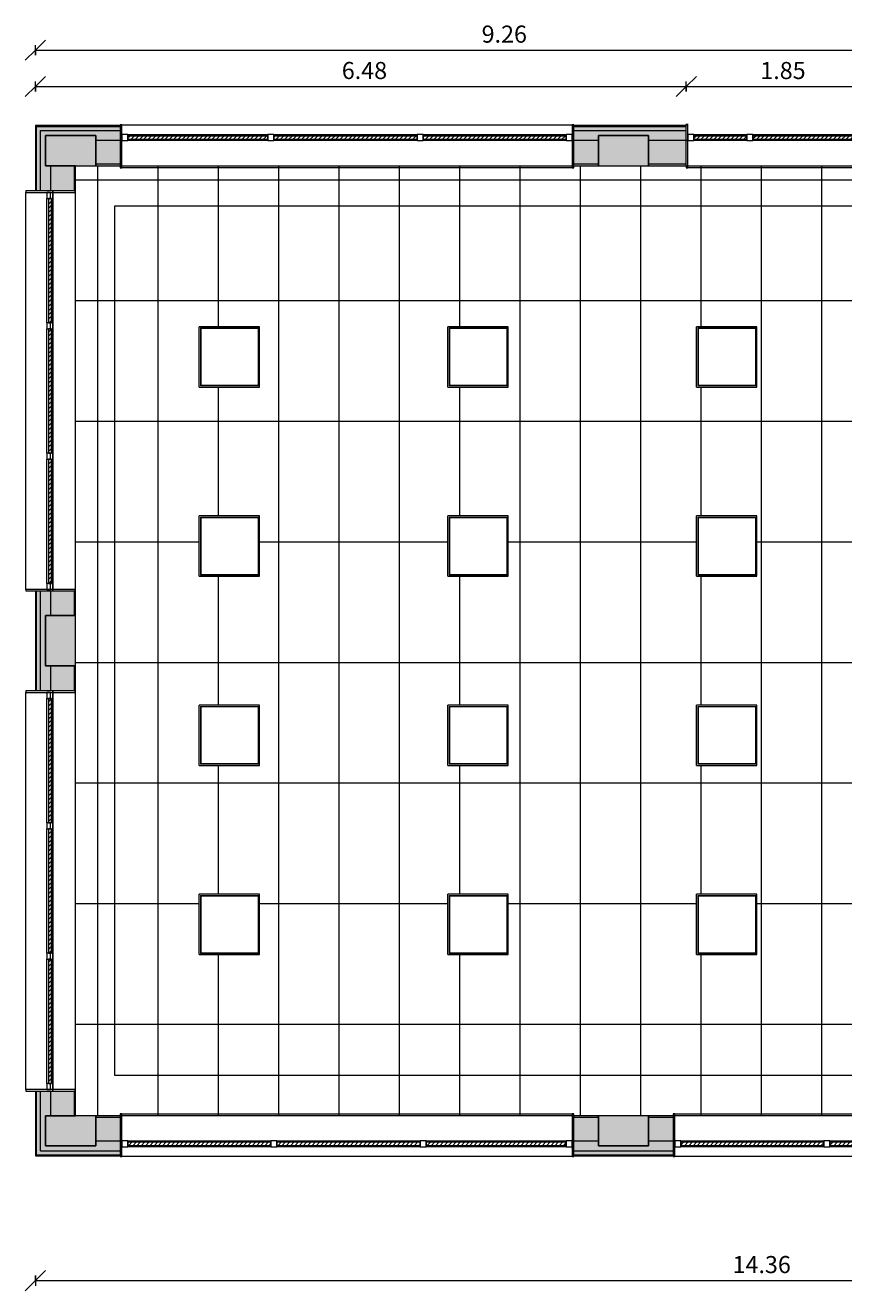
# Model space of a CAD drawing. Units: metres. Extents: x -1 to 291, y -45 to 56.
# Drawn here: x 80 to 88, y -1 to 11 of the extents above; entities that cross this region are included whole.
import ezdxf

# ---------------------------------------------------------------- set-up
doc = ezdxf.new("R2010")
doc.units = ezdxf.units.M
for name, color, linetype, lineweight in [('10_proyeccion fino', 7, 'Continuous', 5), ('10_proyeccion grueso', 192, 'Continuous', 5), ('10_seccion', 192, 'Continuous', 13), ('20_carp ventanas', 151, 'Continuous', 5), ('20_carp vidrio', 151, 'Continuous', 5), ('47_inst iluminacion', 211, 'Continuous', 5), ('49_estructura', 171, 'Continuous', 5), ('60_trama muros', 111, 'Continuous', 13), ('60_trama suelo', 13, 'Continuous', 5), ('70_cotas', 111, 'Continuous', 9), ('70_cotas -100', 111, 'Continuous', 9)]:
    doc.layers.add(name, color=color, linetype=linetype, lineweight=lineweight)
doc.styles.add('Arial Narrow_1', font='ARIALN.TTF', dxfattribs={"height": 0.17})
doc.dimstyles.new('A3', dxfattribs={"dimscale": 0.3048, "dimtxt": 0.173983, "dimasz": 0.656168, "dimexe": 0.164042, "dimexo": 0.0625, "dimgap": 0.082021, "dimtad": 1, "dimrnd": 0.01, "dimzin": 0, "dimdsep": 46, "dimtxsty": 'Arial Narrow_1', "dimblk1": 'OBLIQUE', "dimblk2": 'OBLIQUE', "dimsah": 1, "dimcen": 0.09, "dimazin": 0, "dimtfac": 1, "dimtdec": 4, "dimtix": 1, "dimtmove": 0, "dimatfit": 3, "dimfxl": 0.164042, "dimfxlon": 1, "dimtvp": 1, "dimtolj": 1, "dimtzin": 0, "dimarcsym": 2})
pattern_1 = [(0, (80.3487, 0), (0, 1.2), []), (90, (80.3487, 0), (-0.6, 4e-17), [])]
pattern_2 = [(90, (80.60268, 0.166), (-0.075, 5e-18), []), (180, (80.60268, 0.166), (-0.075, -0.112), [0.075, -0.075])]

# ---------------------------------------------------------------- blocks, each defined once
blk = doc.blocks.new('Modular_Luminaire-Simon-720_Advance - 60x60 cm_ 4000K_ Translucent_ DALI-1537318-00_OImp_PLANTA 0 fs')
at = {"layer": '47_inst iluminacion'}
for p, q in [((-0.2855, -0.2855), (-0.2855, 0.2855)), ((0.2855, 0.2855), (-0.2855, 0.2855)), ((0.2855, -0.2855), (0.2855, 0.2855)), ((-0.2855, -0.2855), (0.2855, -0.2855))]:
    blk.add_line(p, q, dxfattribs=at)
blk = doc.blocks.new('Luminaire_Ceiling_Accesorie-Simon-720_726 - 60 x 60 cm_ Fitting for surface-mounted-1537497-00_OImp_PLANTA 0 fs')
at = {"layer": '47_inst iluminacion'}
for p, q in [((-0.3, 0.3), (-0.3, -0.3)), ((-0.3, 0.3), (0.3, 0.3)), ((-0.288, -0.288), (-0.288, 0.288)), ((0.288, 0.288), (-0.288, 0.288)), ((0.288, 0.288), (0.288, -0.288)), ((0.3, -0.3), (0.3, 0.3)), ((-0.3, -0.3), (0.3, -0.3)), ((0.288, -0.288), (-0.288, -0.288))]:
    blk.add_line(p, q, dxfattribs=at)
blk = doc.blocks.new('Ventana 3 particiones FIJA - ventana 3 particones FIJAS-786053-00_OImp_PLANTA 0 fs')
at = {"layer": '20_carp ventanas'}
h = blk.add_hatch(dxfattribs=at)
h.set_pattern_fill('FP_30', color=256, style=0, pattern_type=2)
h.set_pattern_definition([(45, (-3.079, -9.866), (-0.0212132, 0.0212132), [])])
h.paths.add_polyline_path([(0.697, 0.14), (0.697, 0.17), (-0.727, 0.17), (-0.727, 0.14), (0.469, 0.14)], flags=0)
h.paths.add_polyline_path([(2.18, 0.14), (2.18, 0.17), (0.757, 0.17), (0.757, 0.14)], flags=0)
h.paths.add_polyline_path([(-0.787, 0.14), (-0.787, 0.17), (-2.18, 0.17), (-2.18, 0.14), (-2.001, 0.14)], flags=0)
for p, q in [((-2.24, 0.282), (-2.255, 0.282)), ((-2.255, 0.282), (-2.255, 0.125)), ((-2.24, 0.125), (-2.24, 0.282)), ((-2.24, 0.282), (2.24, 0.282)), ((2.255, 0.282), (2.24, 0.282)), ((2.24, 0.282), (2.24, 0.125)), ((2.255, 0.125), (2.255, 0.282)), ((-2.18, 0.185), (-2.24, 0.185)), ((-2.24, 0.185), (-2.24, 0.125)), ((-2.18, 0.125), (-2.18, 0.185)), ((-2.18, 0.185), (-0.787, 0.185)), ((-0.727, 0.185), (-0.787, 0.185)), ((-0.787, 0.185), (-0.787, 0.125)), ((-0.727, 0.125), (-0.727, 0.185)), ((-0.727, 0.185), (0.697, 0.185)), ((0.757, 0.185), (0.697, 0.185)), ((0.697, 0.185), (0.697, 0.125)), ((0.757, 0.125), (0.757, 0.185)), ((0.757, 0.185), (2.18, 0.185)), ((2.24, 0.185), (2.18, 0.185)), ((2.18, 0.185), (2.18, 0.125)), ((2.24, 0.125), (2.24, 0.185)), ((-2.24, 0.125), (-2.255, 0.125)), ((-2.255, 0.125), (-2.255, -0.145)), ((-2.255, 0.125), (-2.24, 0.125)), ((-2.24, 0.125), (-2.18, 0.125)), ((-2.24, -0.145), (-2.24, 0.125)), ((-0.787, 0.125), (-2.18, 0.125)), ((-0.787, 0.125), (-0.727, 0.125)), ((0.697, 0.125), (-0.727, 0.125)), ((0.697, 0.125), (0.757, 0.125)), ((2.18, 0.125), (0.757, 0.125)), ((2.18, 0.125), (2.24, 0.125)), ((2.255, 0.125), (2.24, 0.125)), ((2.24, 0.125), (2.24, -0.145)), ((2.24, 0.125), (2.255, 0.125)), ((2.255, -0.145), (2.255, 0.125)), ((-2.255, -0.145), (-2.24, -0.145)), ((2.24, -0.145), (-2.24, -0.145)), ((2.24, -0.145), (2.255, -0.145))]:
    blk.add_line(p, q, dxfattribs=at)
at = {"layer": '20_carp vidrio'}
for p, q in [((-0.787, 0.17), (-2.18, 0.17)), ((-2.18, 0.17), (-2.18, 0.14)), ((-2.18, 0.14), (-0.787, 0.14)), ((-0.787, 0.14), (-0.787, 0.17)), ((0.697, 0.17), (-0.727, 0.17)), ((-0.727, 0.17), (-0.727, 0.14)), ((-0.727, 0.14), (0.697, 0.14)), ((0.697, 0.14), (0.697, 0.17)), ((2.18, 0.17), (0.757, 0.17)), ((0.757, 0.17), (0.757, 0.14)), ((0.757, 0.14), (2.18, 0.14)), ((2.18, 0.14), (2.18, 0.17))]:
    blk.add_line(p, q, dxfattribs=at)
blk = doc.blocks.new('Ventana 3 hojas fijas - ventana 3hojas fija-783193-00_OImp_PLANTA 0 fs')
at = {"layer": '20_carp ventanas'}
h = blk.add_hatch(dxfattribs=at)
h.set_pattern_fill('FP_31', color=256, style=0, pattern_type=2)
h.set_pattern_definition([(45, (-7.379, -9.866), (-0.0212132, 0.0212132), [])])
h.paths.add_polyline_path([(-0.127, 0.14), (0.85, 0.14), (0.85, 0.17), (-0.263, 0.17), (-0.263, 0.14)], flags=0)
h.paths.add_polyline_path([(-0.323, 0.14), (-0.323, 0.17), (-0.85, 0.17), (-0.85, 0.14)], flags=0)
for p, q in [((-0.925, 0.29), (-0.925, 0.275)), ((-0.91, 0.125), (-0.91, 0.29)), ((0.91, 0.29), (0.91, 0.125)), ((0.925, 0.275), (0.925, 0.29)), ((-0.85, 0.185), (-0.91, 0.185)), ((-0.91, 0.185), (-0.91, 0.125)), ((-0.85, 0.125), (-0.85, 0.185)), ((-0.85, 0.185), (-0.323, 0.185)), ((-0.263, 0.185), (-0.323, 0.185)), ((-0.323, 0.185), (-0.323, 0.125)), ((-0.263, 0.125), (-0.263, 0.185)), ((-0.263, 0.185), (0.85, 0.185)), ((0.91, 0.185), (0.85, 0.185)), ((0.85, 0.185), (0.85, 0.125)), ((0.91, 0.125), (0.91, 0.185)), ((-0.91, 0.125), (-0.925, 0.125)), ((-0.925, 0.125), (-0.91, 0.125)), ((-0.91, -0.145), (-0.91, 0.125)), ((-0.91, 0.125), (-0.85, 0.125)), ((-0.323, 0.125), (-0.85, 0.125)), ((-0.323, 0.125), (-0.263, 0.125)), ((0.85, 0.125), (-0.263, 0.125)), ((0.85, 0.125), (0.91, 0.125)), ((0.925, 0.125), (0.91, 0.125)), ((0.91, 0.125), (0.91, -0.145)), ((0.91, 0.125), (0.925, 0.125)), ((-0.925, -0.125), (-0.925, -0.145)), ((0.925, -0.145), (0.925, -0.125)), ((-0.925, -0.145), (-0.91, -0.145)), ((0.91, -0.145), (-0.91, -0.145)), ((0.91, -0.145), (0.925, -0.145))]:
    blk.add_line(p, q, dxfattribs=at)
at = {"layer": '20_carp vidrio'}
for p, q in [((-0.323, 0.17), (-0.85, 0.17)), ((-0.85, 0.17), (-0.85, 0.14)), ((-0.85, 0.14), (-0.323, 0.14)), ((-0.323, 0.14), (-0.323, 0.17)), ((0.85, 0.17), (-0.263, 0.17)), ((-0.263, 0.17), (-0.263, 0.14)), ((-0.263, 0.14), (0.85, 0.14)), ((0.85, 0.14), (0.85, 0.17))]:
    blk.add_line(p, q, dxfattribs=at)
blk = doc.blocks.new('Ventana 3 particiones FIJA 2 - ventana 3 particones FIJAS-862533-00_OImp_PLANTA 0 fs')
at = {"layer": '20_carp ventanas'}
h = blk.add_hatch(dxfattribs=at)
h.set_pattern_fill('FP_32', color=256, style=0, pattern_type=2)
h.set_pattern_definition([(315, (-7.501, 0.254), (0.0212132, 0.0212132), [])])
h.paths.add_polyline_path([(-1.915, 0.115), (-0.678, 0.115), (-0.678, 0.145), (-1.915, 0.145)], flags=0)
h.paths.add_polyline_path([(-0.618, 0.145), (-0.618, 0.115), (0.618, 0.115), (0.618, 0.145)], flags=0)
h.paths.add_polyline_path([(0.678, 0.145), (0.678, 0.115), (1.915, 0.115), (1.915, 0.145), (0.94, 0.145)], flags=0)
for p, q in [((-1.975, 0.37), (-1.99, 0.37)), ((-1.99, 0.37), (-1.99, 0.1)), ((-1.975, 0.1), (-1.975, 0.37)), ((-1.975, 0.37), (1.975, 0.37)), ((1.99, 0.37), (1.975, 0.37)), ((1.975, 0.37), (1.975, 0.1)), ((1.99, 0.1), (1.99, 0.37)), ((-1.915, 0.16), (-1.975, 0.16)), ((-1.975, 0.16), (-1.975, 0.125)), ((-1.915, 0.125), (-1.915, 0.16)), ((-1.915, 0.16), (-0.678, 0.16)), ((-0.618, 0.16), (-0.678, 0.16)), ((-0.678, 0.16), (-0.678, 0.125)), ((-0.618, 0.125), (-0.618, 0.16)), ((-0.618, 0.16), (0.618, 0.16)), ((0.678, 0.16), (0.618, 0.16)), ((0.618, 0.16), (0.618, 0.125)), ((0.678, 0.125), (0.678, 0.16)), ((0.678, 0.16), (1.915, 0.16)), ((1.975, 0.16), (1.915, 0.16)), ((1.915, 0.16), (1.915, 0.125)), ((1.975, 0.125), (1.975, 0.16)), ((-1.975, 0.1), (-1.99, 0.1)), ((-1.99, 0.1), (-1.99, -0.12)), ((-1.99, 0.1), (-1.975, 0.1)), ((-1.975, 0.125), (-1.915, 0.125)), ((-1.975, -0.12), (-1.975, 0.1)), ((-1.975, 0.1), (1.975, 0.1)), ((1.975, 0.1), (-1.975, 0.1)), ((-0.678, 0.125), (-0.618, 0.125)), ((0.618, 0.125), (0.678, 0.125)), ((1.915, 0.125), (1.975, 0.125)), ((1.99, 0.1), (1.975, 0.1)), ((1.975, 0.1), (1.975, -0.12)), ((1.975, 0.1), (1.99, 0.1)), ((1.99, -0.12), (1.99, 0.1)), ((-1.99, -0.12), (-1.975, -0.12)), ((1.975, -0.12), (-1.975, -0.12)), ((1.975, -0.12), (1.99, -0.12))]:
    blk.add_line(p, q, dxfattribs=at)
at = {"layer": '20_carp vidrio'}
for p, q in [((-0.678, 0.145), (-1.915, 0.145)), ((-1.915, 0.145), (-1.915, 0.115)), ((-0.678, 0.115), (-0.678, 0.145)), ((0.618, 0.145), (-0.618, 0.145)), ((-0.618, 0.145), (-0.618, 0.115)), ((0.618, 0.115), (0.618, 0.145)), ((1.915, 0.145), (0.678, 0.145)), ((0.678, 0.145), (0.678, 0.115)), ((1.915, 0.115), (1.915, 0.145)), ((-1.915, 0.115), (-0.678, 0.115)), ((-0.618, 0.115), (0.618, 0.115)), ((0.678, 0.115), (1.915, 0.115))]:
    blk.add_line(p, q, dxfattribs=at)
blk = doc.blocks.new('Ventana 3 particiones FIJA 2 - ventana 3 particones FIJAS-V14-00_OImp_PLANTA 0 fs')
at = {"layer": '20_carp ventanas'}
h = blk.add_hatch(dxfattribs=at)
h.set_pattern_fill('FP_33', color=256, style=0, pattern_type=2)
h.set_pattern_definition([(315, (-2.526, 0.254), (0.0212132, 0.0212132), [])])
h.paths.add_polyline_path([(-1.915, 0.115), (-0.678, 0.115), (-0.678, 0.145), (-1.915, 0.145)], flags=0)
h.paths.add_polyline_path([(-0.618, 0.115), (0.618, 0.115), (0.618, 0.145), (-0.618, 0.145)], flags=0)
h.paths.add_polyline_path([(0.678, 0.145), (0.678, 0.115), (1.915, 0.115), (1.915, 0.145), (0.767, 0.145)], flags=0)
for p, q in [((-1.975, 0.37), (-1.99, 0.37)), ((-1.99, 0.37), (-1.99, 0.1)), ((-1.975, 0.1), (-1.975, 0.37)), ((-1.975, 0.37), (1.975, 0.37)), ((1.99, 0.37), (1.975, 0.37)), ((1.975, 0.37), (1.975, 0.1)), ((1.99, 0.1), (1.99, 0.37)), ((-1.915, 0.16), (-1.975, 0.16)), ((-1.975, 0.16), (-1.975, 0.125)), ((-1.915, 0.125), (-1.915, 0.16)), ((-1.915, 0.16), (-0.678, 0.16)), ((-0.618, 0.16), (-0.678, 0.16)), ((-0.678, 0.16), (-0.678, 0.125)), ((-0.618, 0.125), (-0.618, 0.16)), ((-0.618, 0.16), (0.618, 0.16)), ((0.678, 0.16), (0.618, 0.16)), ((0.618, 0.16), (0.618, 0.125)), ((0.678, 0.125), (0.678, 0.16)), ((0.678, 0.16), (1.915, 0.16)), ((1.975, 0.16), (1.915, 0.16)), ((1.915, 0.16), (1.915, 0.125)), ((1.975, 0.125), (1.975, 0.16)), ((-1.975, 0.1), (-1.99, 0.1)), ((-1.99, 0.1), (-1.99, -0.12)), ((-1.99, 0.1), (-1.975, 0.1)), ((-1.975, 0.125), (-1.915, 0.125)), ((-1.975, -0.12), (-1.975, 0.1)), ((-1.975, 0.1), (1.975, 0.1)), ((1.975, 0.1), (-1.975, 0.1)), ((-0.678, 0.125), (-0.618, 0.125)), ((0.618, 0.125), (0.678, 0.125)), ((1.915, 0.125), (1.975, 0.125)), ((1.99, 0.1), (1.975, 0.1)), ((1.975, 0.1), (1.975, -0.12)), ((1.975, 0.1), (1.99, 0.1)), ((1.99, -0.12), (1.99, 0.1)), ((-1.99, -0.12), (-1.975, -0.12)), ((1.975, -0.12), (-1.975, -0.12)), ((1.975, -0.12), (1.99, -0.12))]:
    blk.add_line(p, q, dxfattribs=at)
at = {"layer": '20_carp vidrio'}
for p, q in [((-0.678, 0.145), (-1.915, 0.145)), ((-1.915, 0.145), (-1.915, 0.115)), ((-0.678, 0.115), (-0.678, 0.145)), ((0.618, 0.145), (-0.618, 0.145)), ((-0.618, 0.145), (-0.618, 0.115)), ((0.618, 0.115), (0.618, 0.145)), ((1.915, 0.145), (0.678, 0.145)), ((0.678, 0.145), (0.678, 0.115)), ((1.915, 0.115), (1.915, 0.145)), ((-1.915, 0.115), (-0.678, 0.115)), ((-0.618, 0.115), (0.618, 0.115)), ((0.678, 0.115), (1.915, 0.115))]:
    blk.add_line(p, q, dxfattribs=at)
blk = doc.blocks.new('Ventana 3 particiones FIJA - ventana 3 particones FIJAS-V15-00_OImp_PLANTA 0 fs')
at = {"layer": '20_carp ventanas'}
h = blk.add_hatch(dxfattribs=at)
h.set_pattern_fill('FP_34', color=256, style=0, pattern_type=2)
h.set_pattern_definition([(225, (3.079, 0.166), (0.0212132, -0.0212132), [])])
h.paths.add_polyline_path([(-2.18, 0.17), (-2.18, 0.14), (-0.787, 0.14), (-0.787, 0.17)], flags=0)
h.paths.add_polyline_path([(-0.727, 0.17), (-0.727, 0.14), (0.697, 0.14), (0.697, 0.17), (-0.469, 0.17)], flags=0)
h.paths.add_polyline_path([(2.001, 0.17), (0.757, 0.17), (0.757, 0.14), (2.18, 0.14), (2.18, 0.17)], flags=0)
for p, q in [((-2.24, 0.282), (-2.255, 0.282)), ((-2.255, 0.282), (-2.255, 0.125)), ((-2.24, 0.125), (-2.24, 0.282)), ((-2.24, 0.282), (2.24, 0.282)), ((2.255, 0.282), (2.24, 0.282)), ((2.24, 0.282), (2.24, 0.125)), ((2.255, 0.125), (2.255, 0.282)), ((-2.18, 0.185), (-2.24, 0.185)), ((-2.24, 0.185), (-2.24, 0.125)), ((-2.18, 0.125), (-2.18, 0.185)), ((-2.18, 0.185), (-0.787, 0.185)), ((-0.727, 0.185), (-0.787, 0.185)), ((-0.787, 0.185), (-0.787, 0.125)), ((-0.727, 0.125), (-0.727, 0.185)), ((-0.727, 0.185), (0.697, 0.185)), ((0.757, 0.185), (0.697, 0.185)), ((0.697, 0.185), (0.697, 0.125)), ((0.757, 0.125), (0.757, 0.185)), ((0.757, 0.185), (2.18, 0.185)), ((2.24, 0.185), (2.18, 0.185)), ((2.18, 0.185), (2.18, 0.125)), ((2.24, 0.125), (2.24, 0.185)), ((-2.24, 0.125), (-2.255, 0.125)), ((-2.255, 0.125), (-2.255, -0.145)), ((-2.255, 0.125), (-2.24, 0.125)), ((-2.24, 0.125), (-2.18, 0.125)), ((-2.24, -0.145), (-2.24, 0.125)), ((-0.787, 0.125), (-2.18, 0.125)), ((-0.787, 0.125), (-0.727, 0.125)), ((0.697, 0.125), (-0.727, 0.125)), ((0.697, 0.125), (0.757, 0.125)), ((2.18, 0.125), (0.757, 0.125)), ((2.18, 0.125), (2.24, 0.125)), ((2.255, 0.125), (2.24, 0.125)), ((2.24, 0.125), (2.24, -0.145)), ((2.24, 0.125), (2.255, 0.125)), ((2.255, -0.145), (2.255, 0.125)), ((-2.255, -0.145), (-2.24, -0.145)), ((2.24, -0.145), (-2.24, -0.145)), ((2.24, -0.145), (2.255, -0.145))]:
    blk.add_line(p, q, dxfattribs=at)
at = {"layer": '20_carp vidrio'}
for p, q in [((-0.787, 0.17), (-2.18, 0.17)), ((-2.18, 0.17), (-2.18, 0.14)), ((-2.18, 0.14), (-0.787, 0.14)), ((-0.787, 0.14), (-0.787, 0.17)), ((0.697, 0.17), (-0.727, 0.17)), ((-0.727, 0.17), (-0.727, 0.14)), ((-0.727, 0.14), (0.697, 0.14)), ((0.697, 0.14), (0.697, 0.17)), ((2.18, 0.17), (0.757, 0.17)), ((0.757, 0.17), (0.757, 0.14)), ((0.757, 0.14), (2.18, 0.14)), ((2.18, 0.14), (2.18, 0.17))]:
    blk.add_line(p, q, dxfattribs=at)
blk = doc.blocks.new('Ventana 3 particiones FIJA - ventana 3 particones FIJAS-V16-00_OImp_PLANTA 0 fs')
at = {"layer": '20_carp ventanas'}
h = blk.add_hatch(dxfattribs=at)
h.set_pattern_fill('FP_35', color=256, style=0, pattern_type=2)
h.set_pattern_definition([(225, (8.579, 0.166), (0.0212132, -0.0212132), [])])
h.paths.add_polyline_path([(-2.18, 0.17), (-2.18, 0.14), (-0.787, 0.14), (-0.787, 0.17)], flags=0)
h.paths.add_polyline_path([(-0.727, 0.17), (-0.727, 0.14), (0.697, 0.14), (0.697, 0.17), (0.092, 0.17)], flags=0)
h.paths.add_polyline_path([(2.18, 0.17), (0.757, 0.17), (0.757, 0.14), (2.18, 0.14)], flags=0)
for p, q in [((-2.24, 0.282), (-2.255, 0.282)), ((-2.255, 0.282), (-2.255, 0.125)), ((-2.24, 0.125), (-2.24, 0.282)), ((-2.24, 0.282), (2.24, 0.282)), ((2.255, 0.282), (2.24, 0.282)), ((2.24, 0.282), (2.24, 0.125)), ((2.255, 0.125), (2.255, 0.282)), ((-2.18, 0.185), (-2.24, 0.185)), ((-2.24, 0.185), (-2.24, 0.125)), ((-2.18, 0.125), (-2.18, 0.185)), ((-2.18, 0.185), (-0.787, 0.185)), ((-0.727, 0.185), (-0.787, 0.185)), ((-0.787, 0.185), (-0.787, 0.125)), ((-0.727, 0.125), (-0.727, 0.185)), ((-0.727, 0.185), (0.697, 0.185)), ((0.757, 0.185), (0.697, 0.185)), ((0.697, 0.185), (0.697, 0.125)), ((0.757, 0.125), (0.757, 0.185)), ((0.757, 0.185), (2.18, 0.185)), ((2.24, 0.185), (2.18, 0.185)), ((2.18, 0.185), (2.18, 0.125)), ((2.24, 0.125), (2.24, 0.185)), ((-2.24, 0.125), (-2.255, 0.125)), ((-2.255, 0.125), (-2.255, -0.145)), ((-2.255, 0.125), (-2.24, 0.125)), ((-2.24, 0.125), (-2.18, 0.125)), ((-2.24, -0.145), (-2.24, 0.125)), ((-0.787, 0.125), (-2.18, 0.125)), ((-0.787, 0.125), (-0.727, 0.125)), ((0.697, 0.125), (-0.727, 0.125)), ((0.697, 0.125), (0.757, 0.125)), ((2.18, 0.125), (0.757, 0.125)), ((2.18, 0.125), (2.24, 0.125)), ((2.255, 0.125), (2.24, 0.125)), ((2.24, 0.125), (2.24, -0.145)), ((2.24, 0.125), (2.255, 0.125)), ((2.255, -0.145), (2.255, 0.125)), ((-2.255, -0.145), (-2.24, -0.145)), ((2.24, -0.145), (-2.24, -0.145)), ((2.24, -0.145), (2.255, -0.145))]:
    blk.add_line(p, q, dxfattribs=at)
at = {"layer": '20_carp vidrio'}
for p, q in [((-0.787, 0.17), (-2.18, 0.17)), ((-2.18, 0.17), (-2.18, 0.14)), ((-2.18, 0.14), (-0.787, 0.14)), ((-0.787, 0.14), (-0.787, 0.17)), ((0.697, 0.17), (-0.727, 0.17)), ((-0.727, 0.17), (-0.727, 0.14)), ((-0.727, 0.14), (0.697, 0.14)), ((0.697, 0.14), (0.697, 0.17)), ((2.18, 0.17), (0.757, 0.17)), ((0.757, 0.17), (0.757, 0.14)), ((0.757, 0.14), (2.18, 0.14)), ((2.18, 0.14), (2.18, 0.17))]:
    blk.add_line(p, q, dxfattribs=at)
blk = doc.blocks.new('DIMBLOCK81-00_OImp_PLANTA 0 fs')
at = {"layer": '70_cotas -100'}
for p, q in [((80.328, -1.35), (80.428, -1.25)), ((94.683, -1.35), (94.783, -1.25)), ((80.328, -1.35), (80.228, -1.45)), ((80.328, -1.3), (80.328, -1.4)), ((80.328, -1.35), (80.328, -1.3)), ((80.328, -1.35), (94.683, -1.35)), ((94.683, -1.35), (94.583, -1.45)), ((94.683, -1.3), (94.683, -1.4)), ((94.683, -1.35), (94.683, -1.3))]:
    blk.add_line(p, q, dxfattribs=at)
at = {"layer": '70_cotas -100', "color": 0, "insert": (87.263, -1.105), "char_height": 0.17, "width": 0.58326, "attachment_point": 1, "line_spacing_factor": 0.974696, "style": 'Arial Narrow_1'}
blk.add_mtext('14.36', dxfattribs=at)
blk = doc.blocks.new('_Oblique')
at = {"color": 0, "linetype": 'ByBlock', "lineweight": -2}
blk.add_line((-0.5, -0.5), (0.5, 0.5), dxfattribs=at)
blk = doc.blocks.new('DIMBLOCK86-00_OImp_PLANTA 0 fs')
at = {"layer": '70_cotas -100'}
for p, q in [((80.328, 10.529), (80.428, 10.629)), ((80.328, 10.479), (80.328, 10.579)), ((86.803, 10.529), (86.903, 10.629)), ((86.803, 10.479), (86.803, 10.579)), ((80.328, 10.529), (80.228, 10.429)), ((80.328, 10.529), (86.803, 10.529)), ((80.328, 10.529), (80.328, 10.479)), ((86.803, 10.529), (86.703, 10.429)), ((86.803, 10.529), (86.803, 10.479))]:
    blk.add_line(p, q, dxfattribs=at)
at = {"layer": '70_cotas -100', "color": 0, "insert": (83.376, 10.773), "char_height": 0.17, "width": 0.45401, "attachment_point": 1, "line_spacing_factor": 0.974696, "style": 'Arial Narrow_1'}
blk.add_mtext('6.48', dxfattribs=at)
blk = doc.blocks.new('DIMBLOCK87-00_OImp_PLANTA 0 fs')
at = {"layer": '70_cotas -100'}
for p, q in [((86.803, 10.529), (86.903, 10.629)), ((86.803, 10.479), (86.803, 10.579)), ((88.653, 10.529), (88.753, 10.629)), ((88.653, 10.479), (88.653, 10.579)), ((86.803, 10.529), (86.703, 10.429)), ((86.803, 10.529), (88.653, 10.529)), ((86.803, 10.529), (86.803, 10.479)), ((88.653, 10.529), (88.553, 10.429)), ((88.653, 10.529), (88.653, 10.479))]:
    blk.add_line(p, q, dxfattribs=at)
at = {"layer": '70_cotas -100', "color": 0, "insert": (87.539, 10.773), "char_height": 0.17, "width": 0.45401, "attachment_point": 1, "line_spacing_factor": 0.974696, "style": 'Arial Narrow_1'}
blk.add_mtext('1.85', dxfattribs=at)
blk = doc.blocks.new('DIMBLOCK89-00_OImp_PLANTA 0 fs')
at = {"layer": '70_cotas -100'}
for p, q in [((80.328, 10.89), (80.428, 10.99)), ((89.584, 10.89), (89.684, 10.99)), ((80.328, 10.89), (80.228, 10.79)), ((80.328, 10.84), (80.328, 10.94)), ((80.328, 10.89), (89.584, 10.89)), ((80.328, 10.89), (80.328, 10.84)), ((89.584, 10.89), (89.484, 10.79)), ((89.584, 10.84), (89.584, 10.94)), ((89.584, 10.89), (89.584, 10.84))]:
    blk.add_line(p, q, dxfattribs=at)
at = {"layer": '70_cotas -100', "color": 0, "insert": (84.767, 11.135), "char_height": 0.17, "width": 0.45401, "attachment_point": 1, "line_spacing_factor": 0.974696, "style": 'Arial Narrow_1'}
blk.add_mtext('9.26', dxfattribs=at)

msp = doc.modelspace()

# ---------------------------------------------------------------- hatches: boundary and pattern name
at = {"layer": '49_estructura'}
for points in [[(80.728, 9.741), (80.928, 9.741), (80.928, 10.041), (80.428, 10.041), (80.428, 9.741), (80.713, 9.741)], [(86.428, 9.741), (86.428, 10.041), (85.928, 10.041), (85.928, 9.741), (86.366, 9.741)], [(80.478, 4.766), (80.728, 4.766), (80.728, 5.266), (80.428, 5.266), (80.428, 4.766)], [(80.81, -0.009), (80.928, -0.009), (80.928, 0.291), (80.428, 0.291), (80.428, -0.009), (80.478, -0.009)], [(86.366, -0.009), (86.428, -0.009), (86.428, 0.291), (85.928, 0.291), (85.928, -0.009)]]:
    msp.add_hatch(color=256, dxfattribs=at).paths.add_polyline_path(points, flags=0)
at = {"layer": '60_trama muros'}
h = msp.add_hatch(color=256, dxfattribs=at)
h.paths.add_polyline_path([(89.734, 10.131), (89.734, 10.141), (88.653, 10.141), (88.653, 10.131), (88.836, 10.131)], flags=0)
h.paths.add_polyline_path([(86.803, 10.131), (86.803, 10.141), (85.683, 10.141), (85.683, 10.131), (86.366, 10.131)], flags=0)
h.paths.add_polyline_path([(81.173, 10.131), (81.173, 10.141), (80.328, 10.141), (80.328, 10.131), (80.81, 10.131)], flags=0)
h = msp.add_hatch(color=256, dxfattribs=at)
h.paths.add_polyline_path([(80.328, -0.109), (80.338, -0.109), (80.338, 0.536), (80.328, 0.536), (80.328, 0.29)], flags=0)
h.paths.add_polyline_path([(80.338, 4.516), (80.338, 5.511), (80.328, 5.511), (80.328, 4.516)], flags=0)
h.paths.add_polyline_path([(80.328, 9.491), (80.338, 9.491), (80.338, 10.131), (80.328, 10.131), (80.328, 9.728)], flags=0)
h = msp.add_hatch(color=256, dxfattribs=at)
h.paths.add_polyline_path([(88.653, 10.091), (89.734, 10.091), (89.734, 10.131), (88.653, 10.131)], flags=0)
h.paths.add_polyline_path([(86.366, 10.091), (86.803, 10.091), (86.803, 10.131), (85.683, 10.131), (85.683, 10.091)], flags=0)
h.paths.add_polyline_path([(80.338, 10.091), (81.173, 10.091), (81.173, 10.131), (80.338, 10.131)], flags=0)
h = msp.add_hatch(color=256, dxfattribs=at)
h.paths.add_polyline_path([(80.338, -0.099), (80.378, -0.099), (80.378, 0.536), (80.338, 0.536), (80.338, 0.29)], flags=0)
h.paths.add_polyline_path([(80.338, 4.516), (80.378, 4.516), (80.378, 5.511), (80.338, 5.511), (80.338, 5.009)], flags=0)
h.paths.add_polyline_path([(80.338, 9.491), (80.378, 9.491), (80.378, 10.091), (80.338, 10.091), (80.338, 9.728)], flags=0)
h = msp.add_hatch(color=256, dxfattribs=at)
h.paths.add_polyline_path([(89.734, 9.991), (89.734, 10.091), (88.653, 10.091), (88.653, 9.991), (88.836, 9.991)], flags=0)
h.paths.add_polyline_path([(86.428, 9.991), (86.803, 9.991), (86.803, 10.091), (85.683, 10.091), (85.683, 9.991), (85.928, 9.991), (85.928, 10.041), (86.428, 10.041)], flags=0)
h.paths.add_polyline_path([(80.428, 9.991), (80.428, 10.041), (80.928, 10.041), (80.928, 9.991), (81.173, 9.991), (81.173, 10.091), (80.378, 10.091), (80.378, 9.991)], flags=0)
h = msp.add_hatch(color=256, dxfattribs=at)
h.paths.add_polyline_path([(80.478, -0.059), (80.478, -0.009), (80.428, -0.009), (80.428, 0.291), (80.478, 0.291), (80.478, 0.536), (80.378, 0.536), (80.378, -0.059)], flags=0)
h.paths.add_polyline_path([(80.478, 4.516), (80.478, 4.766), (80.428, 4.766), (80.428, 5.266), (80.478, 5.266), (80.478, 5.511), (80.378, 5.511), (80.378, 4.516)], flags=0)
h.paths.add_polyline_path([(80.378, 9.491), (80.478, 9.491), (80.478, 9.741), (80.428, 9.741), (80.428, 9.991), (80.378, 9.991), (80.378, 9.728)], flags=0)
h = msp.add_hatch(color=256, dxfattribs=at)
h.paths.add_polyline_path([(93.775, 9.756), (94.303, 9.756), (94.303, 9.991), (91.928, 9.991), (91.928, 9.756)], flags=0)
h.paths.add_polyline_path([(91.305, 9.756), (91.428, 9.756), (91.428, 9.991), (88.653, 9.991), (88.653, 9.756), (88.836, 9.756)], flags=0)
h.paths.add_polyline_path([(85.683, 9.756), (85.928, 9.756), (85.928, 9.991), (85.683, 9.991)], flags=0)
h.paths.add_polyline_path([(86.428, 9.756), (86.803, 9.756), (86.803, 9.991), (86.428, 9.991)], flags=0)
h.paths.add_polyline_path([(80.928, 9.756), (81.173, 9.756), (81.173, 9.991), (80.928, 9.991)], flags=0)
h = msp.add_hatch(color=256, dxfattribs=at)
h.paths.add_polyline_path([(80.478, 0.291), (80.713, 0.291), (80.713, 0.536), (80.478, 0.536)], flags=0)
h.paths.add_polyline_path([(80.713, 4.516), (80.713, 4.766), (80.478, 4.766), (80.478, 4.516), (80.503, 4.516)], flags=0)
h.paths.add_polyline_path([(80.713, 5.266), (80.713, 5.511), (80.478, 5.511), (80.478, 5.266), (80.503, 5.266)], flags=0)
h.paths.add_polyline_path([(80.713, 9.491), (80.713, 9.741), (80.478, 9.741), (80.478, 9.491), (80.503, 9.491)], flags=0)
h = msp.add_hatch(color=256, dxfattribs=at)
h.paths.add_polyline_path([(80.713, 0.291), (80.728, 0.291), (80.728, 0.536), (80.713, 0.536)], flags=0)
h.paths.add_polyline_path([(80.728, 4.516), (80.728, 4.766), (80.713, 4.766), (80.713, 4.516), (80.723, 4.516)], flags=0)
h.paths.add_polyline_path([(80.723, 5.266), (80.728, 5.266), (80.728, 5.511), (80.713, 5.511), (80.713, 5.266)], flags=0)
h.paths.add_polyline_path([(80.713, 9.491), (80.728, 9.491), (80.728, 9.741), (80.713, 9.741), (80.713, 9.728)], flags=0)
h = msp.add_hatch(color=256, dxfattribs=at)
h.paths.add_polyline_path([(94.303, 9.741), (94.303, 9.756), (91.928, 9.756), (91.928, 9.741), (93.775, 9.741)], flags=0)
h.paths.add_polyline_path([(91.305, 9.741), (91.428, 9.741), (91.428, 9.756), (88.653, 9.756), (88.653, 9.741), (88.836, 9.741)], flags=0)
h.paths.add_polyline_path([(85.683, 9.741), (85.928, 9.741), (85.928, 9.756), (85.683, 9.756)], flags=0)
h.paths.add_polyline_path([(86.803, 9.741), (86.803, 9.756), (86.428, 9.756), (86.428, 9.741)], flags=0)
h.paths.add_polyline_path([(80.928, 9.741), (81.173, 9.741), (81.173, 9.756), (80.928, 9.756)], flags=0)
h = msp.add_hatch(dxfattribs=at)
h.set_pattern_fill('FP_29', color=256, style=0, pattern_type=2)
h.set_pattern_definition(pattern_2)
h.paths.add_polyline_path([(80.728, 5.511), (80.728, 9.491), (80.723, 9.491), (80.723, 5.511)], flags=0)
h = msp.add_hatch(dxfattribs=at)
h.set_pattern_fill('FP_29', color=256, style=0, pattern_type=2)
h.set_pattern_definition(pattern_2)
h.paths.add_polyline_path([(80.728, 0.536), (80.728, 4.516), (80.723, 4.516), (80.723, 0.536)], flags=0)
h = msp.add_hatch(color=256, dxfattribs=at)
h.paths.add_polyline_path([(98.628, 0.276), (98.628, 0.291), (97.228, 0.291), (97.228, 0.276), (98.097, 0.276)], flags=0)
h.paths.add_polyline_path([(96.728, 0.276), (96.728, 0.291), (96.483, 0.291), (96.483, 0.276)], flags=0)
h.paths.add_polyline_path([(91.928, 0.276), (91.973, 0.276), (91.973, 0.291), (91.928, 0.291)], flags=0)
h.paths.add_polyline_path([(91.183, 0.276), (91.428, 0.276), (91.428, 0.291), (91.183, 0.291)], flags=0)
h.paths.add_polyline_path([(86.428, 0.276), (86.673, 0.276), (86.673, 0.291), (86.428, 0.291)], flags=0)
h.paths.add_polyline_path([(85.683, 0.276), (85.928, 0.276), (85.928, 0.291), (85.683, 0.291)], flags=0)
h.paths.add_polyline_path([(81.173, 0.276), (81.173, 0.291), (80.928, 0.291), (80.928, 0.276)], flags=0)
h = msp.add_hatch(color=256, dxfattribs=at)
h.paths.add_polyline_path([(98.097, 0.041), (98.628, 0.041), (98.628, 0.276), (97.228, 0.276), (97.228, 0.041), (97.479, 0.041)], flags=0)
h.paths.add_polyline_path([(96.728, 0.041), (96.728, 0.276), (96.483, 0.276), (96.483, 0.041)], flags=0)
h.paths.add_polyline_path([(91.928, 0.041), (91.973, 0.041), (91.973, 0.276), (91.928, 0.276)], flags=0)
h.paths.add_polyline_path([(91.305, 0.041), (91.428, 0.041), (91.428, 0.276), (91.183, 0.276), (91.183, 0.041)], flags=0)
h.paths.add_polyline_path([(86.428, 0.041), (86.673, 0.041), (86.673, 0.276), (86.428, 0.276)], flags=0)
h.paths.add_polyline_path([(85.928, 0.041), (85.928, 0.276), (85.683, 0.276), (85.683, 0.041)], flags=0)
h.paths.add_polyline_path([(81.173, 0.041), (81.173, 0.276), (80.928, 0.276), (80.928, 0.041)], flags=0)
h = msp.add_hatch(color=256, dxfattribs=at)
h.paths.add_polyline_path([(98.097, -0.059), (98.712, -0.059), (98.712, -0.009), (98.628, -0.009), (98.628, 0.041), (97.228, 0.041), (97.228, -0.009), (96.728, -0.009), (96.728, 0.041), (96.483, 0.041), (96.483, -0.059), (97.479, -0.059)], flags=0)
h.paths.add_polyline_path([(91.973, -0.059), (91.973, 0.041), (91.928, 0.041), (91.928, -0.009), (91.428, -0.009), (91.428, 0.041), (91.183, 0.041), (91.183, -0.059), (91.305, -0.059)], flags=0)
h.paths.add_polyline_path([(86.673, -0.059), (86.673, 0.041), (86.428, 0.041), (86.428, -0.009), (85.928, -0.009), (85.928, 0.041), (85.683, 0.041), (85.683, -0.059), (86.366, -0.059)], flags=0)
h.paths.add_polyline_path([(80.81, -0.059), (81.173, -0.059), (81.173, 0.041), (80.928, 0.041), (80.928, -0.009), (80.478, -0.009), (80.478, -0.059)], flags=0)
h = msp.add_hatch(color=256, dxfattribs=at)
h.paths.add_polyline_path([(98.712, -0.109), (98.712, -0.099), (96.483, -0.099), (96.483, -0.109), (98.097, -0.109)], flags=0)
h.paths.add_polyline_path([(91.305, -0.109), (91.973, -0.109), (91.973, -0.099), (91.183, -0.099), (91.183, -0.109)], flags=0)
h.paths.add_polyline_path([(86.366, -0.109), (86.673, -0.109), (86.673, -0.099), (85.683, -0.099), (85.683, -0.109)], flags=0)
h.paths.add_polyline_path([(80.81, -0.109), (81.173, -0.109), (81.173, -0.099), (80.338, -0.099), (80.338, -0.109), (80.478, -0.109)], flags=0)
h = msp.add_hatch(color=256, dxfattribs=at)
h.paths.add_polyline_path([(98.712, -0.099), (98.712, -0.059), (96.483, -0.059), (96.483, -0.099), (98.097, -0.099)], flags=0)
h.paths.add_polyline_path([(91.183, -0.099), (91.973, -0.099), (91.973, -0.059), (91.183, -0.059)], flags=0)
h.paths.add_polyline_path([(86.673, -0.099), (86.673, -0.059), (85.683, -0.059), (85.683, -0.099), (86.366, -0.099)], flags=0)
h.paths.add_polyline_path([(80.378, -0.099), (81.173, -0.099), (81.173, -0.059), (80.378, -0.059)], flags=0)
at = {"layer": '60_trama suelo'}
h = msp.add_hatch(dxfattribs=at)
h.set_pattern_fill('FP_28', color=256, style=0, pattern_type=2)
h.set_pattern_definition(pattern_1)
h.paths.add_polyline_path([(96.244, 0.291), (96.702, 0.291), (96.702, 0.691), (81.12, 0.691), (81.12, 9.341), (94.303, 9.341), (94.303, 9.736), (94.338, 9.736), (94.338, 9.741), (80.728, 9.741), (80.728, 0.291), (93.775, 0.291)], flags=0)
h = msp.add_hatch(dxfattribs=at)
h.set_pattern_fill('FP_28', color=256, style=0, pattern_type=2)
h.set_pattern_definition(pattern_1)
h.paths.add_polyline_path([(88.836, 0.691), (96.702, 0.691), (96.702, 9.736), (94.303, 9.736), (94.303, 9.341), (81.12, 9.341), (81.12, 0.691), (86.366, 0.691)], flags=0)
h.paths.add_polyline_path([(92.439, 1.893), (91.851, 1.893), (91.851, 2.493), (92.451, 2.493), (92.451, 1.893)], flags=0)
h.paths.add_polyline_path([(82.547, 1.893), (81.959, 1.893), (81.959, 2.493), (82.559, 2.493), (82.559, 1.893)], flags=0)
h.paths.add_polyline_path([(86.905, 1.893), (86.905, 2.493), (87.505, 2.493), (87.505, 1.893), (86.917, 1.893)], flags=0)
h.paths.add_polyline_path([(84.432, 1.893), (84.432, 2.493), (85.032, 2.493), (85.032, 1.893), (84.444, 1.893)], flags=0)
h.paths.add_polyline_path([(89.39, 1.893), (89.378, 1.893), (89.378, 2.493), (89.978, 2.493), (89.978, 1.893), (89.966, 1.893)], flags=0)
h.paths.add_polyline_path([(94.924, 1.893), (94.324, 1.893), (94.324, 2.493), (94.924, 2.493), (94.924, 1.905)], flags=0)
h.paths.add_polyline_path([(87.493, 3.775), (86.905, 3.775), (86.905, 4.375), (87.505, 4.375), (87.505, 3.775)], flags=0)
h.paths.add_polyline_path([(82.547, 3.775), (81.959, 3.775), (81.959, 4.375), (82.559, 4.375), (82.559, 3.775)], flags=0)
h.paths.add_polyline_path([(91.863, 3.775), (91.851, 3.775), (91.851, 4.375), (92.451, 4.375), (92.451, 3.775), (92.439, 3.775)], flags=0)
h.paths.add_polyline_path([(84.444, 3.775), (84.432, 3.775), (84.432, 4.375), (85.032, 4.375), (85.032, 3.775), (85.02, 3.775)], flags=0)
h.paths.add_polyline_path([(89.39, 3.775), (89.378, 3.775), (89.378, 4.375), (89.978, 4.375), (89.978, 3.775), (89.966, 3.775)], flags=0)
h.paths.add_polyline_path([(94.912, 3.775), (94.324, 3.775), (94.324, 4.375), (94.924, 4.375), (94.924, 3.775)], flags=0)
h.paths.add_polyline_path([(81.959, 5.657), (81.959, 6.257), (82.559, 6.257), (82.559, 5.657), (81.971, 5.657)], flags=0)
h.paths.add_polyline_path([(89.39, 5.657), (89.378, 5.657), (89.378, 6.257), (89.978, 6.257), (89.978, 5.657), (89.966, 5.657)], flags=0)
h.paths.add_polyline_path([(85.02, 5.657), (84.432, 5.657), (84.432, 6.257), (85.032, 6.257), (85.032, 5.657)], flags=0)
h.paths.add_polyline_path([(87.505, 5.657), (86.905, 5.657), (86.905, 6.257), (87.505, 6.257), (87.505, 5.669)], flags=0)
h.paths.add_polyline_path([(92.451, 5.657), (91.851, 5.657), (91.851, 6.257), (92.451, 6.257), (92.451, 5.669)], flags=0)
h.paths.add_polyline_path([(94.912, 5.657), (94.324, 5.657), (94.324, 6.257), (94.924, 6.257), (94.924, 5.657)], flags=0)
h.paths.add_polyline_path([(87.505, 7.539), (86.905, 7.539), (86.905, 8.139), (87.505, 8.139), (87.505, 7.551)], flags=0)
h.paths.add_polyline_path([(82.559, 7.539), (81.959, 7.539), (81.959, 8.139), (82.559, 8.139), (82.559, 7.551)], flags=0)
h.paths.add_polyline_path([(89.39, 7.539), (89.378, 7.539), (89.378, 8.139), (89.978, 8.139), (89.978, 7.539), (89.966, 7.539)], flags=0)
h.paths.add_polyline_path([(91.851, 7.539), (91.851, 8.139), (92.451, 8.139), (92.451, 7.539), (91.863, 7.539)], flags=0)
h.paths.add_polyline_path([(85.032, 7.539), (84.432, 7.539), (84.432, 8.139), (85.032, 8.139), (85.032, 7.551)], flags=0)
h.paths.add_polyline_path([(94.912, 7.539), (94.324, 7.539), (94.324, 8.139), (94.924, 8.139), (94.924, 7.539)], flags=0)

# ---------------------------------------------------------------- linework, layer by layer
at = {"layer": '10_proyeccion fino'}
for p, q in [((80.338, 10.131), (81.173, 10.131)), ((80.338, 9.491), (80.338, 10.131)), ((80.378, 10.091), (81.173, 10.091)), ((80.378, 9.491), (80.378, 10.091)), ((85.683, 10.131), (86.803, 10.131)), ((85.683, 10.091), (86.803, 10.091)), ((81.173, 9.991), (80.928, 9.991)), ((85.928, 9.991), (85.683, 9.991)), ((86.803, 9.991), (86.428, 9.991)), ((80.478, 9.741), (80.478, 9.491)), ((80.713, 9.741), (80.713, 9.491)), ((81.173, 9.756), (80.928, 9.756)), ((81.173, 9.741), (85.683, 9.741)), ((85.928, 9.756), (85.683, 9.756)), ((86.803, 9.756), (86.428, 9.756)), ((86.803, 9.741), (88.653, 9.741)), ((80.728, 5.511), (80.728, 9.491)), ((81.12, 0.691), (81.12, 9.341)), ((81.12, 9.341), (94.303, 9.341)), ((80.338, 4.516), (80.338, 5.511)), ((80.378, 4.516), (80.378, 5.511)), ((80.478, 5.511), (80.478, 5.266)), ((80.713, 5.511), (80.713, 5.266)), ((80.478, 4.766), (80.478, 4.516)), ((80.713, 4.766), (80.713, 4.516)), ((80.728, 0.536), (80.728, 4.516)), ((96.702, 0.691), (81.12, 0.691)), ((80.338, -0.099), (80.338, 0.536)), ((80.378, -0.059), (80.378, 0.536)), ((80.478, 0.536), (80.478, 0.291)), ((80.713, 0.536), (80.713, 0.291)), ((80.928, 0.276), (81.173, 0.276)), ((85.683, 0.291), (81.173, 0.291)), ((85.683, 0.276), (85.928, 0.276)), ((86.428, 0.276), (86.673, 0.276)), ((91.183, 0.291), (86.673, 0.291)), ((80.928, 0.041), (81.173, 0.041)), ((85.683, 0.041), (85.928, 0.041)), ((86.428, 0.041), (86.673, 0.041)), ((80.338, -0.099), (81.173, -0.099)), ((80.378, -0.059), (81.173, -0.059)), ((85.683, -0.059), (86.673, -0.059)), ((85.683, -0.099), (86.673, -0.099))]:
    msp.add_line(p, q, dxfattribs=at)
at = {"layer": '10_proyeccion grueso'}
for p, q in [((80.428, 10.041), (80.928, 10.041)), ((80.428, 9.741), (80.428, 10.041)), ((80.928, 10.041), (80.928, 9.741)), ((85.928, 9.741), (85.928, 10.041)), ((85.928, 10.041), (86.428, 10.041)), ((86.428, 10.041), (86.428, 9.741)), ((80.728, 9.741), (80.428, 9.741)), ((80.428, 5.266), (80.728, 5.266)), ((80.428, 4.766), (80.428, 5.266)), ((80.728, 4.766), (80.428, 4.766)), ((80.428, 0.291), (80.728, 0.291)), ((80.428, -0.009), (80.428, 0.291)), ((80.928, 0.291), (80.928, -0.009)), ((85.928, -0.009), (85.928, 0.291)), ((86.428, 0.291), (86.428, -0.009)), ((80.928, -0.009), (80.428, -0.009)), ((86.428, -0.009), (85.928, -0.009))]:
    msp.add_line(p, q, dxfattribs=at)
at = {"layer": '10_seccion'}
for p, q in [((81.173, 10.141), (80.328, 10.141)), ((80.328, 10.141), (80.328, 9.491)), ((86.803, 10.141), (85.683, 10.141)), ((86.803, 9.741), (86.803, 10.141)), ((80.728, 9.491), (80.728, 9.741)), ((80.928, 9.741), (81.173, 9.741)), ((85.683, 9.741), (85.928, 9.741)), ((86.428, 9.741), (86.803, 9.741)), ((80.723, 9.491), (80.728, 9.491)), ((80.328, 5.511), (80.328, 4.516)), ((80.728, 5.511), (80.723, 5.511)), ((80.728, 5.266), (80.728, 5.511)), ((80.728, 4.516), (80.728, 4.766)), ((80.723, 4.516), (80.728, 4.516)), ((80.328, 0.536), (80.328, -0.109)), ((80.728, 0.536), (80.723, 0.536)), ((80.728, 0.291), (80.728, 0.536)), ((81.173, 0.291), (80.928, 0.291)), ((85.928, 0.291), (85.683, 0.291)), ((86.673, 0.291), (86.428, 0.291)), ((80.328, -0.109), (81.173, -0.109)), ((85.683, -0.109), (86.673, -0.109))]:
    msp.add_line(p, q, dxfattribs=at)
at = {"layer": '49_estructura'}
for p, q in [((80.928, 10.041), (80.428, 10.041)), ((80.428, 10.041), (80.428, 9.991)), ((80.428, 9.991), (80.428, 9.741)), ((80.928, 9.991), (80.928, 10.041)), ((80.928, 9.756), (80.928, 9.991)), ((86.428, 10.041), (85.928, 10.041)), ((85.928, 10.041), (85.928, 9.991)), ((85.928, 9.991), (85.928, 9.756)), ((86.428, 9.991), (86.428, 10.041)), ((86.428, 9.756), (86.428, 9.991)), ((80.428, 9.741), (80.478, 9.741)), ((80.478, 9.741), (80.713, 9.741)), ((80.713, 9.741), (80.728, 9.741)), ((80.728, 9.741), (80.928, 9.741)), ((80.928, 9.741), (80.928, 9.756)), ((85.928, 9.756), (85.928, 9.741)), ((85.928, 9.741), (86.428, 9.741)), ((86.428, 9.741), (86.428, 9.756)), ((80.478, 5.266), (80.428, 5.266)), ((80.428, 5.266), (80.428, 4.766)), ((80.713, 5.266), (80.478, 5.266)), ((80.728, 5.266), (80.713, 5.266)), ((80.728, 4.766), (80.728, 5.266)), ((80.428, 4.766), (80.478, 4.766)), ((80.478, 4.766), (80.713, 4.766)), ((80.713, 4.766), (80.728, 4.766)), ((80.428, 0.291), (80.428, -0.009)), ((80.478, 0.291), (80.428, 0.291)), ((80.713, 0.291), (80.478, 0.291)), ((80.728, 0.291), (80.713, 0.291)), ((80.928, 0.291), (80.728, 0.291)), ((80.928, 0.276), (80.928, 0.291)), ((80.928, 0.041), (80.928, 0.276)), ((85.928, 0.291), (85.928, 0.276)), ((86.428, 0.291), (85.928, 0.291)), ((85.928, 0.276), (85.928, 0.041)), ((86.428, 0.276), (86.428, 0.291)), ((86.428, 0.041), (86.428, 0.276)), ((80.928, -0.009), (80.928, 0.041)), ((85.928, 0.041), (85.928, -0.009)), ((86.428, -0.009), (86.428, 0.041)), ((80.428, -0.009), (80.478, -0.009)), ((80.478, -0.009), (80.928, -0.009)), ((85.928, -0.009), (86.428, -0.009))]:
    msp.add_line(p, q, dxfattribs=at)

# ---------------------------------------------------------------- block references
at = {"layer": '20_carp ventanas'}
for name, p in [('Ventana 3 particiones FIJA - ventana 3 particones FIJAS-786053-00_OImp_PLANTA 0 fs', (83.428, 9.866)), ('Ventana 3 hojas fijas - ventana 3hojas fija-783193-00_OImp_PLANTA 0 fs', (87.728, 9.866))]:
    msp.add_blockref(name, p, dxfattribs=at)
for name, p, rotation in [('Ventana 3 particiones FIJA 2 - ventana 3 particones FIJAS-862533-00_OImp_PLANTA 0 fs', (80.603, 7.501), 89.99999999999991), ('Ventana 3 particiones FIJA 2 - ventana 3 particones FIJAS-V14-00_OImp_PLANTA 0 fs', (80.603, 2.526), 89.99999999999991), ('Ventana 3 particiones FIJA - ventana 3 particones FIJAS-V15-00_OImp_PLANTA 0 fs', (83.428, 0.166), 180), ('Ventana 3 particiones FIJA - ventana 3 particones FIJAS-V16-00_OImp_PLANTA 0 fs', (88.928, 0.166), 180)]:
    msp.add_blockref(name, p, dxfattribs=dict(at, rotation=rotation))
at = {"layer": '47_inst iluminacion', "rotation": 89.99999999999991}
for p in [(82.259, 7.839), (84.732, 7.839), (87.205, 7.839), (82.259, 5.957), (84.732, 5.957), (87.205, 5.957), (82.259, 4.075), (84.732, 4.075), (87.205, 4.075), (82.259, 2.193), (84.732, 2.193), (87.205, 2.193)]:
    msp.add_blockref('Luminaire_Ceiling_Accesorie-Simon-720_726 - 60 x 60 cm_ Fitting for surface-mounted-1537497-00_OImp_PLANTA 0 fs', p, dxfattribs=at)
at = {"layer": '47_inst iluminacion', "extrusion": (0, 0, -1), "rotation": 180}
for p in [(-82.259, 7.839), (-84.732, 7.839), (-87.205, 7.839), (-82.259, 5.957), (-84.732, 5.957), (-87.205, 5.957), (-82.259, 4.075), (-84.732, 4.075), (-87.205, 4.075), (-82.259, 2.193), (-84.732, 2.193), (-87.205, 2.193)]:
    msp.add_blockref('Modular_Luminaire-Simon-720_Advance - 60x60 cm_ 4000K_ Translucent_ DALI-1537318-00_OImp_PLANTA 0 fs', p, dxfattribs=at)

# ---------------------------------------------------------------- dimensions: what is measured, and where the dimension line sits
at = {"layer": '70_cotas'}
for base, p1, p2, override, picture, middle in [((89.584, 10.89), (80.328, 10.84), (89.584, 10.84), {"dimpost": '<>', "dimfxl": 9.255909}, 'DIMBLOCK89-00_OImp_PLANTA 0 fs', (84.956, 11.002)), ((86.803067399, 10.528690072), (80.328067399, 10.478690072), (86.803067399, 10.478690072), {"dimpost": '<>', "dimfxl": 6.475}, 'DIMBLOCK86-00_OImp_PLANTA 0 fs', (83.565567399, 10.64048748)), ((88.653, 10.529), (86.803, 10.479), (88.653, 10.479), {"dimpost": '<>', "dimfxl": 1.85}, 'DIMBLOCK87-00_OImp_PLANTA 0 fs', (87.728, 10.64)), ((94.683067399, -1.349838431), (80.328067399, -1.299838431), (94.683067399, -1.299838431), {"dimpost": '<>', "dimfxl": 14.355}, 'DIMBLOCK81-00_OImp_PLANTA 0 fs', (87.505567399, -1.238041023))]:
    dim = msp.add_linear_dim(base=base, p1=p1, p2=p2, dimstyle='A3', override=override, dxfattribs=at)
    dim.commit()
    dim.dimension.update_dxf_attribs({"geometry": picture, "text_midpoint": middle})

doc.saveas('drawing.dxf')
